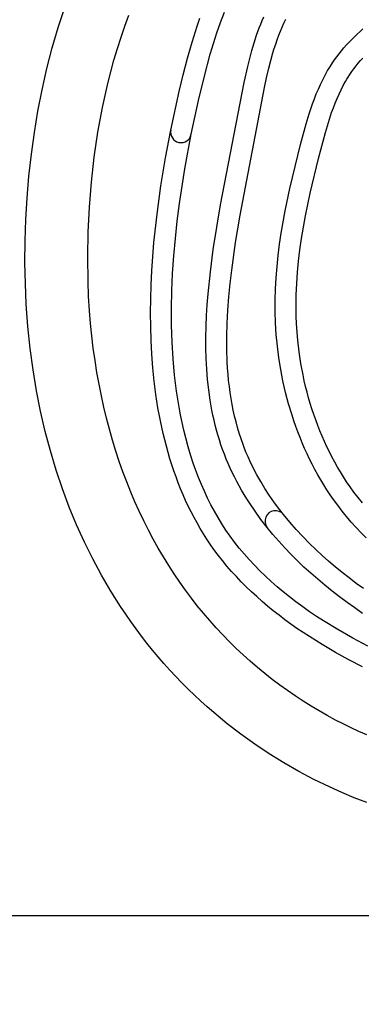
# Model space of a CAD drawing. Units: millimetres. Extents: x 96084 to 119123, y -73062 to -49691.
# Drawn here: x 113025 to 113189, y -72481 to -72010 of the extents above; entities that cross this region are included whole.
import ezdxf

# ---------------------------------------------------------------- set-up
doc = ezdxf.new("R2010")
doc.units = ezdxf.units.MM
doc.header["$LTSCALE"] = 10
doc.layers.add('DLINE', color=1, linetype='Continuous')
doc.layers.add('DLINE2', color=2, linetype='Continuous')
doc.styles.get("Standard").update_dxf_attribs({"font": 'Gulim.ttf'})
doc.dimstyles.new('PT_DIM 25', dxfattribs={"dimscale": 25, "dimtxt": 3, "dimasz": 1, "dimexe": 1, "dimexo": 1, "dimgap": 1, "dimtad": 1, "dimdec": 0, "dimrnd": 5, "dimzin": 0, "dimdsep": 46, "dimtxsty": 'Standard', "dimblk": 'D-DOT', "dimcen": 1, "dimclrd": 1, "dimclre": 1, "dimclrt": 7, "dimazin": 0, "dimtfac": 1.2, "dimtdec": 0, "dimtix": 1, "dimtmove": 2, "dimatfit": 3, "dimldrblk": 'DOT', "dimfxl": 0, "dimtolj": 1, "dimtzin": 0, "dimarcsym": 0})

# ---------------------------------------------------------------- blocks, each defined once
blk = doc.blocks.new('_DOT')
at = {"color": 0, "linetype": 'ByBlock'}
blk.add_line((-0.5, 0), (-1, 0), dxfattribs=at)
at = {"color": 0, "linetype": 'ByBlock', "const_width": 0.5}
blk.add_lwpolyline([(-0.25, 0, 1), (0.25, 0, 1)], format="xyb", close=True, dxfattribs=at)
blk = doc.blocks.new('D-DOT')
at = {"layer": 'DLINE'}
blk.add_line((-1.5, 0), (1.5, 0), dxfattribs=at)
at = {"layer": 'DLINE2', "const_width": 0.55}
blk.add_lwpolyline([(-0.275, 0, 1), (0.275, 0, 1)], format="xyb", close=True, dxfattribs=at)

msp = doc.modelspace()

# ---------------------------------------------------------------- linework, layer by layer
for p, q in [((113043.61, -72013.32), (113046.76, -72003.78)), ((113121.25, -72010.89), (113123.12, -72006.02)), ((113075.44, -72012.66), (113077.36, -72007.45)), ((113110.04, -72012.66), (113111.34, -72008.9)), ((113119.53, -72015.82), (113121.25, -72010.89)), ((113140.47, -72011.67), (113141.19, -72009.92)), ((113141.19, -72009.92), (113141.94, -72008.19)), ((113151.56, -72011.2), (113152.48, -72009.29)), ((113040.76, -72023.08), (113043.61, -72013.32)), ((113073.64, -72017.92), (113075.44, -72012.66)), ((113107.62, -72020.29), (113110.04, -72012.66)), ((113117.88, -72020.91), (113119.53, -72015.82)), ((113138.48, -72017.02), (113139.77, -72013.43)), ((113139.77, -72013.43), (113140.47, -72011.67)), ((113149.09, -72017.07), (113149.87, -72015.09)), ((113149.87, -72015.09), (113150.69, -72013.14)), ((113150.69, -72013.14), (113151.56, -72011.2)), ((113186.62, -72016.47), (113187.99, -72015.22)), ((113187.99, -72015.22), (113189.38, -72014)), ((113071.9, -72023.41), (113073.64, -72017.92)), ((113105.41, -72028.07), (113107.62, -72020.29)), ((113137.29, -72020.67), (113138.48, -72017.02)), ((113147.61, -72021.24), (113148.33, -72019.15)), ((113148.33, -72019.15), (113149.09, -72017.07)), ((113181.47, -72021.7), (113182.71, -72020.36)), ((113182.71, -72020.36), (113183.98, -72019.03)), ((113183.98, -72019.03), (113185.29, -72017.74)), ((113185.29, -72017.74), (113186.62, -72016.47)), ((113038.19, -72033.03), (113040.76, -72023.08)), ((113070.27, -72028.93), (113071.9, -72023.41)), ((113116.36, -72026.05), (113117.88, -72020.91)), ((113135.19, -72028.14), (113136.2, -72024.38)), ((113136.2, -72024.38), (113137.29, -72020.67)), ((113146.29, -72025.48), (113146.93, -72023.35)), ((113146.93, -72023.35), (113147.61, -72021.24)), ((113177.95, -72025.89), (113179.08, -72024.47)), ((113179.08, -72024.47), (113180.26, -72023.07)), ((113180.26, -72023.07), (113181.47, -72021.7)), ((113068.76, -72034.49), (113070.27, -72028.93)), ((113103.37, -72035.99), (113105.41, -72028.07)), ((113113.51, -72036.66), (113116.36, -72026.05)), ((113134.25, -72031.95), (113135.19, -72028.14)), ((113144.34, -72032.77), (113145.27, -72029.11)), ((113145.27, -72029.11), (113146.29, -72025.48)), ((113174.76, -72030.29), (113175.78, -72028.8)), ((113175.78, -72028.8), (113176.84, -72027.33)), ((113176.84, -72027.33), (113177.95, -72025.89)), ((113187.12, -72030.45), (113188.19, -72029.19)), ((113188.19, -72029.19), (113189.3, -72027.95)), ((113035.91, -72043.12), (113038.19, -72033.03)), ((113067.35, -72040.07), (113068.76, -72034.49)), ((113132.54, -72039.69), (113134.25, -72031.95)), ((113143.26, -72037.42), (113144.34, -72032.77)), ((113171.27, -72036.1), (113172.48, -72033.93)), ((113172.48, -72033.93), (113173.12, -72032.87)), ((113173.12, -72032.87), (113173.77, -72031.81)), ((113173.77, -72031.81), (113174.76, -72030.29)), ((113183.13, -72035.76), (113184.08, -72034.39)), ((113184.08, -72034.39), (113185.06, -72033.05)), ((113185.06, -72033.05), (113186.07, -72031.74)), ((113186.07, -72031.74), (113187.12, -72030.45)), ((113101.44, -72044.02), (113103.37, -72035.99)), ((113110.74, -72048.22), (113113.51, -72036.66)), ((113142.26, -72042.08), (113143.26, -72037.42)), ((113169.04, -72040.55), (113170.12, -72038.31)), ((113170.12, -72038.31), (113171.27, -72036.1)), ((113179.94, -72041.09), (113181.05, -72039.1)), ((113181.05, -72039.1), (113181.63, -72038.12)), ((113181.63, -72038.12), (113182.23, -72037.15)), ((113182.23, -72037.15), (113183.13, -72035.76)), ((113033.92, -72053.33), (113035.91, -72043.12)), ((113066.01, -72045.87), (113067.35, -72040.07)), ((113097.45, -72062.46), (113101.44, -72044.02)), ((113121.27, -72098.29), (113132.54, -72039.69)), ((113130.58, -72103.11), (113142.26, -72042.08)), ((113167.06, -72045.13), (113168.02, -72042.82)), ((113168.02, -72042.82), (113169.04, -72040.55)), ((113177.92, -72045.17), (113178.9, -72043.12)), ((113178.9, -72043.12), (113179.94, -72041.09)), ((113064.78, -72051.69), (113066.01, -72045.87)), ((113107.25, -72064.43), (113110.74, -72048.22)), ((113165.28, -72049.82), (113166.14, -72047.46)), ((113166.14, -72047.46), (113167.06, -72045.13)), ((113176.05, -72049.57), (113176.95, -72047.36)), ((113176.95, -72047.36), (113177.92, -72045.17)), ((113032.21, -72063.64), (113033.92, -72053.33)), ((113063.65, -72057.53), (113064.78, -72051.69)), ((113163.68, -72054.6), (113165.28, -72049.82)), ((113174.39, -72054.06), (113175.2, -72051.81)), ((113175.2, -72051.81), (113176.05, -72049.57)), ((113062.63, -72063.39), (113063.65, -72057.53)), ((113162.21, -72059.45), (113163.68, -72054.6)), ((113172.83, -72058.84), (113174.39, -72054.06)), ((113094.93, -72075.75), (113097.45, -72062.46)), ((113159.54, -72069.26), (113162.21, -72059.45)), ((113171.41, -72063.66), (113172.83, -72058.84)), ((113030.78, -72074.01), (113032.21, -72063.64)), ((113060.85, -72075.34), (113062.63, -72063.39)), ((113104.17, -72080.98), (113107.25, -72064.43)), ((113168.1, -72076.11), (113171.41, -72063.66)), ((113156.86, -72079.85), (113159.54, -72069.26)), ((113029.62, -72084.42), (113030.78, -72074.01)), ((113059.48, -72087.34), (113060.85, -72075.34)), ((113092.73, -72089.18), (113094.93, -72075.75)), ((113164.16, -72092.57), (113168.1, -72076.11)), ((113101.62, -72097.62), (113104.17, -72080.98)), ((113154.38, -72090.46), (113156.86, -72079.85)), ((113028.74, -72094.83), (113029.62, -72084.42)), ((113058.5, -72099.34), (113059.48, -72087.34)), ((113090.87, -72102.69), (113092.73, -72089.18)), ((113152.17, -72101.08), (113154.38, -72090.46)), ((113028.13, -72105.2), (113028.74, -72094.83)), ((113161.88, -72103.54), (113164.16, -72092.57)), ((113057.91, -72111.37), (113058.5, -72099.34)), ((113100.55, -72105.96), (113101.62, -72097.62)), ((113117.79, -72119.67), (113121.27, -72098.29)), ((113027.78, -72115.53), (113028.13, -72105.2)), ((113089.41, -72116.23), (113090.87, -72102.69)), ((113128.41, -72116.26), (113130.58, -72103.11)), ((113150.3, -72111.73), (113152.17, -72101.08)), ((113160.9, -72108.92), (113161.88, -72103.54)), ((113099.64, -72114.33), (113100.55, -72105.96)), ((113160.02, -72114.31), (113160.9, -72108.92)), ((113057.7, -72123.16), (113057.91, -72111.37)), ((113098.9, -72122.71), (113099.64, -72114.33)), ((113149.51, -72117.06), (113150.3, -72111.73)), ((113159.24, -72119.73), (113160.02, -72114.31)), ((113027.71, -72125.76), (113027.78, -72115.53)), ((113088.39, -72129.75), (113089.41, -72116.23)), ((113126.57, -72129.45), (113128.41, -72116.26)), ((113148.83, -72122.4), (113149.51, -72117.06)), ((113057.88, -72134.94), (113057.7, -72123.16)), ((113098.33, -72131.11), (113098.9, -72122.71)), ((113116.39, -72130.29), (113117.79, -72119.67)), ((113148.28, -72127.75), (113148.83, -72122.4)), ((113158.59, -72125.15), (113159.24, -72119.73)), ((113027.89, -72135.88), (113027.71, -72125.76)), ((113147.84, -72133.11), (113148.28, -72127.75)), ((113158.07, -72130.51), (113158.59, -72125.15)), ((113088.06, -72136.5), (113088.39, -72129.75)), ((113097.96, -72139.38), (113098.33, -72131.11)), ((113115.3, -72140.83), (113116.39, -72130.29)), ((113125.83, -72135.89), (113126.57, -72129.45)), ((113147.55, -72138.48), (113147.84, -72133.11)), ((113157.69, -72135.88), (113158.07, -72130.51)), ((113028.33, -72145.85), (113027.89, -72135.88)), ((113058.17, -72141.99), (113057.88, -72134.94)), ((113087.85, -72143.21), (113088.06, -72136.5)), ((113125.2, -72142.34), (113125.83, -72135.89)), ((113157.45, -72141.25), (113157.69, -72135.88)), ((113058.61, -72149.04), (113058.17, -72141.99)), ((113097.78, -72147.65), (113097.96, -72139.38)), ((113114.88, -72146.07), (113115.3, -72140.83)), ((113124.73, -72148.66), (113125.2, -72142.34)), ((113147.39, -72143.86), (113147.55, -72138.48)), ((113157.37, -72146.63), (113157.45, -72141.25)), ((113029.11, -72156.52), (113028.33, -72145.85)), ((113087.77, -72149.9), (113087.85, -72143.21)), ((113097.81, -72155.79), (113097.78, -72147.65)), ((113114.56, -72151.27), (113114.88, -72146.07)), ((113147.39, -72149.25), (113147.39, -72143.86)), ((113157.46, -72152.06), (113157.37, -72146.63)), ((113059.09, -72154.99), (113058.61, -72149.04)), ((113087.83, -72156.55), (113087.77, -72149.9)), ((113114.34, -72156.45), (113114.56, -72151.27)), ((113124.4, -72154.99), (113124.73, -72148.66)), ((113147.56, -72154.65), (113147.39, -72149.25)), ((113157.73, -72157.49), (113157.46, -72152.06)), ((113030.18, -72166.97), (113029.11, -72156.52)), ((113059.69, -72160.94), (113059.09, -72154.99)), ((113088.02, -72163.17), (113087.83, -72156.55)), ((113098.07, -72163.93), (113097.81, -72155.79)), ((113114.23, -72161.6), (113114.34, -72156.45)), ((113124.24, -72161.16), (113124.4, -72154.99)), ((113147.9, -72160.24), (113147.56, -72154.65)), ((113060.4, -72166.87), (113059.69, -72160.94)), ((113114.24, -72166.71), (113114.23, -72161.6)), ((113124.25, -72167.33), (113124.24, -72161.16)), ((113148.42, -72165.83), (113147.9, -72160.24)), ((113158.19, -72163.06), (113157.73, -72157.49)), ((113088.37, -72169.73), (113088.02, -72163.17)), ((113098.54, -72171.88), (113098.07, -72163.93)), ((113149.13, -72171.42), (113148.42, -72165.83)), ((113158.84, -72168.61), (113158.19, -72163.06)), ((113031.55, -72177.22), (113030.18, -72166.97)), ((113061.22, -72172.79), (113060.4, -72166.87)), ((113088.86, -72176.24), (113088.37, -72169.73)), ((113114.37, -72171.78), (113114.24, -72166.71)), ((113124.45, -72173.34), (113124.25, -72167.33)), ((113159.68, -72174.16), (113158.84, -72168.61)), ((113062.12, -72178.41), (113061.22, -72172.79)), ((113099.26, -72179.81), (113098.54, -72171.88)), ((113114.64, -72176.82), (113114.37, -72171.78)), ((113124.63, -72176.34), (113124.45, -72173.34)), ((113150.02, -72177), (113149.13, -72171.42)), ((113160.71, -72179.68), (113159.68, -72174.16)), ((113033.21, -72187.25), (113031.55, -72177.22)), ((113063.12, -72184.01), (113062.12, -72178.41)), ((113089.52, -72182.69), (113088.86, -72176.24)), ((113100.21, -72187.47), (113099.26, -72179.81)), ((113115.04, -72181.81), (113114.64, -72176.82)), ((113124.85, -72179.33), (113124.63, -72176.34)), ((113125.13, -72182.25), (113124.85, -72179.33)), ((113151.09, -72182.55), (113150.02, -72177)), ((113161.3, -72182.42), (113160.71, -72179.68)), ((113064.23, -72189.59), (113063.12, -72184.01)), ((113090.33, -72189.07), (113089.52, -72182.69)), ((113115.58, -72186.76), (113115.04, -72181.81)), ((113125.46, -72185.15), (113125.13, -72182.25)), ((113125.84, -72188.05), (113125.46, -72185.15)), ((113152.35, -72188.07), (113151.09, -72182.55)), ((113161.93, -72185.15), (113161.3, -72182.42)), ((113162.62, -72187.88), (113161.93, -72185.15)), ((113035.15, -72197.06), (113033.21, -72187.25)), ((113065.45, -72195.14), (113064.23, -72189.59)), ((113091.31, -72195.38), (113090.33, -72189.07)), ((113100.78, -72191.29), (113100.21, -72187.47)), ((113116.27, -72191.66), (113115.58, -72186.76)), ((113126.29, -72190.95), (113125.84, -72188.05)), ((113153.8, -72193.54), (113152.35, -72188.07)), ((113163.35, -72190.58), (113162.62, -72187.88)), ((113101.42, -72195.1), (113100.78, -72191.29)), ((113117.13, -72196.51), (113116.27, -72191.66)), ((113126.78, -72193.76), (113126.29, -72190.95)), ((113127.34, -72196.57), (113126.78, -72193.76)), ((113155.43, -72198.96), (113153.8, -72193.54)), ((113164.13, -72193.26), (113163.35, -72190.58)), ((113164.95, -72195.92), (113164.13, -72193.26)), ((113037.36, -72206.66), (113035.15, -72197.06)), ((113066.73, -72200.43), (113065.45, -72195.14)), ((113092.47, -72201.61), (113091.31, -72195.38)), ((113102.11, -72198.8), (113101.42, -72195.1)), ((113102.87, -72202.48), (113102.11, -72198.8)), ((113117.61, -72198.92), (113117.13, -72196.51)), ((113118.14, -72201.31), (113117.61, -72198.92)), ((113127.96, -72199.36), (113127.34, -72196.57)), ((113128.64, -72202.14), (113127.96, -72199.36)), ((113156.31, -72201.65), (113155.43, -72198.96)), ((113165.82, -72198.56), (113164.95, -72195.92)), ((113166.75, -72201.19), (113165.82, -72198.56)), ((113068.11, -72205.69), (113066.73, -72200.43)), ((113093.8, -72207.76), (113092.47, -72201.61)), ((113103.7, -72206.15), (113102.87, -72202.48)), ((113118.72, -72203.69), (113118.14, -72201.31)), ((113119.33, -72206.05), (113118.72, -72203.69)), ((113129.38, -72204.86), (113128.64, -72202.14)), ((113157.24, -72204.32), (113156.31, -72201.65)), ((113158.22, -72206.97), (113157.24, -72204.32)), ((113167.72, -72203.8), (113166.75, -72201.19)), ((113168.73, -72206.39), (113167.72, -72203.8)), ((113039.85, -72216.05), (113037.36, -72206.66)), ((113069.59, -72210.92), (113068.11, -72205.69)), ((113095.32, -72213.82), (113093.8, -72207.76)), ((113104.6, -72209.8), (113103.7, -72206.15)), ((113119.99, -72208.4), (113119.33, -72206.05)), ((113120.7, -72210.74), (113119.99, -72208.4)), ((113130.19, -72207.57), (113129.38, -72204.86)), ((113131.06, -72210.25), (113130.19, -72207.57)), ((113159.25, -72209.61), (113158.22, -72206.97)), ((113169.8, -72208.96), (113168.73, -72206.39)), ((113170.92, -72211.51), (113169.8, -72208.96)), ((113071.18, -72216.12), (113069.59, -72210.92)), ((113105.79, -72214.15), (113104.6, -72209.8)), ((113121.45, -72213.06), (113120.7, -72210.74)), ((113122.25, -72215.36), (113121.45, -72213.06)), ((113132, -72212.91), (113131.06, -72210.25)), ((113132.76, -72214.91), (113132, -72212.91)), ((113160.32, -72212.22), (113159.25, -72209.61)), ((113161.44, -72214.81), (113160.32, -72212.22)), ((113172.08, -72214.01), (113170.92, -72211.51)), ((113042.6, -72225.21), (113039.85, -72216.05)), ((113072.82, -72221.07), (113071.18, -72216.12)), ((113097.02, -72219.77), (113095.32, -72213.82)), ((113107.09, -72218.46), (113105.79, -72214.15)), ((113108.22, -72221.92), (113107.09, -72218.46)), ((113123.1, -72217.65), (113122.25, -72215.36)), ((113124, -72219.93), (113123.1, -72217.65)), ((113133.56, -72216.89), (113132.76, -72214.91)), ((113134.4, -72218.86), (113133.56, -72216.89)), ((113162.61, -72217.38), (113161.44, -72214.81)), ((113163.83, -72219.93), (113162.61, -72217.38)), ((113173.28, -72216.48), (113172.08, -72214.01)), ((113174.53, -72218.93), (113173.28, -72216.48)), ((113074.55, -72225.99), (113072.82, -72221.07)), ((113097.95, -72222.71), (113097.02, -72219.77)), ((113098.92, -72225.63), (113097.95, -72222.71)), ((113109.43, -72225.34), (113108.22, -72221.92)), ((113124.91, -72222.09), (113124, -72219.93)), ((113125.86, -72224.25), (113124.91, -72222.09)), ((113135.28, -72220.81), (113134.4, -72218.86)), ((113136.91, -72224.18), (113135.28, -72220.81)), ((113165.09, -72222.45), (113163.83, -72219.93)), ((113166.4, -72224.94), (113165.09, -72222.45)), ((113175.84, -72221.36), (113174.53, -72218.93)), ((113177.19, -72223.75), (113175.84, -72221.36)), ((113045.61, -72234.16), (113042.6, -72225.21)), ((113076.38, -72230.88), (113074.55, -72225.99)), ((113099.95, -72228.51), (113098.92, -72225.63)), ((113110.73, -72228.74), (113109.43, -72225.34)), ((113126.86, -72226.39), (113125.86, -72224.25)), ((113127.9, -72228.51), (113126.86, -72226.39)), ((113138.66, -72227.49), (113136.91, -72224.18)), ((113140.5, -72230.75), (113138.66, -72227.49)), ((113167.76, -72227.41), (113166.4, -72224.94)), ((113169.16, -72229.84), (113167.76, -72227.41)), ((113178.59, -72226.12), (113177.19, -72223.75)), ((113180.04, -72228.46), (113178.59, -72226.12)), ((113078.32, -72235.72), (113076.38, -72230.88)), ((113101.02, -72231.37), (113099.95, -72228.51)), ((113102.15, -72234.2), (113101.02, -72231.37)), ((113112.11, -72232.11), (113110.73, -72228.74)), ((113113.54, -72235.37), (113112.11, -72232.11)), ((113128.98, -72230.62), (113127.9, -72228.51)), ((113130.11, -72232.71), (113128.98, -72230.62)), ((113142.45, -72233.95), (113140.5, -72230.75)), ((113170.62, -72232.25), (113169.16, -72229.84)), ((113172.12, -72234.63), (113170.62, -72232.25)), ((113181.55, -72230.77), (113180.04, -72228.46)), ((113183.25, -72233.25), (113181.55, -72230.77)), ((113048.87, -72242.89), (113045.61, -72234.16)), ((113080.29, -72240.35), (113078.32, -72235.72)), ((113103.32, -72237), (113102.15, -72234.2)), ((113104.55, -72239.77), (113103.32, -72237)), ((113115.05, -72238.59), (113113.54, -72235.37)), ((113131.28, -72234.78), (113130.11, -72232.71)), ((113132.49, -72236.84), (113131.28, -72234.78)), ((113133.75, -72238.89), (113132.49, -72236.84)), ((113144.55, -72237.18), (113142.45, -72233.95)), ((113146.75, -72240.35), (113144.55, -72237.18)), ((113173.67, -72236.98), (113172.12, -72234.63)), ((113175.27, -72239.29), (113173.67, -72236.98)), ((113185.01, -72235.7), (113183.25, -72233.25)), ((113187.04, -72238.36), (113185.01, -72235.7)), ((113082.35, -72244.93), (113080.29, -72240.35)), ((113105.83, -72242.5), (113104.55, -72239.77)), ((113116.65, -72241.78), (113115.05, -72238.59)), ((113118.33, -72244.92), (113116.65, -72241.78)), ((113135.04, -72240.92), (113133.75, -72238.89)), ((113137.74, -72244.93), (113135.04, -72240.92)), ((113149.03, -72243.46), (113146.75, -72240.35)), ((113177.3, -72242.08), (113175.27, -72239.29)), ((113179.39, -72244.81), (113177.3, -72242.08)), ((113189.13, -72240.96), (113187.04, -72238.36)), ((113052.38, -72251.39), (113048.87, -72242.89)), ((113084.51, -72249.47), (113082.35, -72244.93)), ((113107.17, -72245.21), (113105.83, -72242.5)), ((113108.56, -72247.88), (113107.17, -72245.21)), ((113120.08, -72247.96), (113118.33, -72244.92)), ((113140.59, -72248.87), (113137.74, -72244.93)), ((113151.4, -72246.5), (113149.03, -72243.46)), ((113154.35, -72250.08), (113151.4, -72246.5)), ((113181.56, -72247.5), (113179.39, -72244.81)), ((113056.13, -72259.68), (113052.38, -72251.39)), ((113086.77, -72253.97), (113084.51, -72249.47)), ((113110.01, -72250.52), (113108.56, -72247.88)), ((113111.51, -72253.12), (113110.01, -72250.52)), ((113121.9, -72250.96), (113120.08, -72247.96)), ((113123.81, -72253.9), (113121.9, -72250.96)), ((113143.59, -72252.74), (113140.59, -72248.87)), ((113157.41, -72253.57), (113154.35, -72250.08)), ((113183.8, -72250.13), (113181.56, -72247.5)), ((113186.1, -72252.7), (113183.8, -72250.13)), ((113089.06, -72258.27), (113086.77, -72253.97)), ((113113.07, -72255.69), (113111.51, -72253.12)), ((113114.68, -72258.22), (113113.07, -72255.69)), ((113125.81, -72256.79), (113123.81, -72253.9)), ((113146.28, -72256.02), (113143.59, -72252.74)), ((113149.06, -72259.24), (113146.28, -72256.02)), ((113160.57, -72256.97), (113157.41, -72253.57)), ((113188.46, -72255.22), (113186.1, -72252.7)), ((113190.89, -72257.69), (113188.46, -72255.22)), ((113060.12, -72267.74), (113056.13, -72259.68)), ((113091.43, -72262.53), (113089.06, -72258.27)), ((113116.36, -72260.72), (113114.68, -72258.22)), ((113118.09, -72263.18), (113116.36, -72260.72)), ((113127.96, -72259.7), (113125.81, -72256.79)), ((113130.19, -72262.54), (113127.96, -72259.7)), ((113151.95, -72262.41), (113149.06, -72259.24)), ((113163.81, -72260.29), (113160.57, -72256.97)), ((113166.79, -72263.19), (113163.81, -72260.29)), ((113093.9, -72266.73), (113091.43, -72262.53)), ((113120.09, -72265.87), (113118.09, -72263.18)), ((113132.5, -72265.33), (113130.19, -72262.54)), ((113134.89, -72268.04), (113132.5, -72265.33)), ((113154.93, -72265.53), (113151.95, -72262.41)), ((113158, -72268.6), (113154.93, -72265.53)), ((113169.84, -72266.02), (113166.79, -72263.19)), ((113064.34, -72275.57), (113060.12, -72267.74)), ((113096.45, -72270.87), (113093.9, -72266.73)), ((113122.16, -72268.52), (113120.09, -72265.87)), ((113124.31, -72271.13), (113122.16, -72268.52)), ((113137.42, -72270.77), (113134.89, -72268.04)), ((113161.16, -72271.62), (113158, -72268.6)), ((113172.95, -72268.79), (113169.84, -72266.02)), ((113176.11, -72271.49), (113172.95, -72268.79)), ((113099.03, -72274.86), (113096.45, -72270.87)), ((113101.7, -72278.79), (113099.03, -72274.86)), ((113126.52, -72273.68), (113124.31, -72271.13)), ((113128.8, -72276.19), (113126.52, -72273.68)), ((113140.03, -72273.43), (113137.42, -72270.77)), ((113142.7, -72276.02), (113140.03, -72273.43)), ((113164.4, -72274.58), (113161.16, -72271.62)), ((113167.72, -72277.49), (113164.4, -72274.58)), ((113179.41, -72274.2), (113176.11, -72271.49)), ((113182.77, -72276.85), (113179.41, -72274.2)), ((113068.79, -72283.18), (113064.34, -72275.57)), ((113104.45, -72282.66), (113101.7, -72278.79)), ((113131.14, -72278.66), (113128.8, -72276.19)), ((113133.55, -72281.08), (113131.14, -72278.66)), ((113145.44, -72278.55), (113142.7, -72276.02)), ((113148.32, -72281.08), (113145.44, -72278.55)), ((113171.12, -72280.35), (113167.72, -72277.49)), ((113186.18, -72279.43), (113182.77, -72276.85)), ((113189.63, -72281.95), (113186.18, -72279.43)), ((113073.45, -72290.56), (113068.79, -72283.18)), ((113107.28, -72286.46), (113104.45, -72282.66)), ((113136.02, -72283.46), (113133.55, -72281.08)), ((113138.55, -72285.8), (113136.02, -72283.46)), ((113151.26, -72283.55), (113148.32, -72281.08)), ((113154.26, -72285.95), (113151.26, -72283.55)), ((113174.59, -72283.15), (113171.12, -72280.35)), ((113178.14, -72285.9), (113174.59, -72283.15)), ((113110.14, -72290.13), (113107.28, -72286.46)), ((113141.14, -72288.09), (113138.55, -72285.8)), ((113143.78, -72290.34), (113141.14, -72288.09)), ((113157.3, -72288.28), (113154.26, -72285.95)), ((113160.55, -72290.67), (113157.3, -72288.28)), ((113181.75, -72288.59), (113178.14, -72285.9)), ((113185.42, -72291.23), (113181.75, -72288.59)), ((113075.87, -72294.17), (113073.45, -72290.56)), ((113113.08, -72293.73), (113110.14, -72290.13)), ((113116.09, -72297.27), (113113.08, -72293.73)), ((113146.48, -72292.55), (113143.78, -72290.34)), ((113149.24, -72294.71), (113146.48, -72292.55)), ((113163.85, -72292.99), (113160.55, -72290.67)), ((113167.16, -72295.22), (113163.85, -72292.99)), ((113189.16, -72293.81), (113185.42, -72291.23)), ((113078.33, -72297.72), (113075.87, -72294.17)), ((113080.85, -72301.21), (113078.33, -72297.72)), ((113119.19, -72300.74), (113116.09, -72297.27)), ((113152.05, -72296.84), (113149.24, -72294.71)), ((113157.81, -72300.97), (113152.05, -72296.84)), ((113170.51, -72297.4), (113167.16, -72295.22)), ((113177.32, -72301.56), (113170.51, -72297.4)), ((113083.42, -72304.65), (113080.85, -72301.21)), ((113122.31, -72304.09), (113119.19, -72300.74)), ((113163.77, -72304.95), (113157.81, -72300.97)), ((113184.45, -72305.61), (113177.32, -72301.56)), ((113086.04, -72308.02), (113083.42, -72304.65)), ((113088.71, -72311.34), (113086.04, -72308.02)), ((113125.5, -72307.37), (113122.31, -72304.09)), ((113128.77, -72310.59), (113125.5, -72307.37)), ((113169.9, -72308.78), (113163.77, -72304.95)), ((113191.69, -72309.45), (113184.45, -72305.61)), ((113091.43, -72314.6), (113088.71, -72311.34)), ((113132.1, -72313.72), (113128.77, -72310.59)), ((113176.19, -72312.46), (113169.9, -72308.78)), ((113182.63, -72316), (113176.19, -72312.46)), ((113094.2, -72317.8), (113091.43, -72314.6)), ((113135.46, -72316.75), (113132.1, -72313.72)), ((113138.89, -72319.7), (113135.46, -72316.75)), ((113189.21, -72319.4), (113182.63, -72316)), ((113097.01, -72320.95), (113094.2, -72317.8)), ((113099.88, -72324.04), (113097.01, -72320.95)), ((113142.38, -72322.58), (113138.89, -72319.7)), ((113102.79, -72327.06), (113099.88, -72324.04)), ((113145.93, -72325.38), (113142.38, -72322.58)), ((113149.54, -72328.1), (113145.93, -72325.38)), ((113105.74, -72330.03), (113102.79, -72327.06)), ((113108.74, -72332.94), (113105.74, -72330.03)), ((113153.2, -72330.75), (113149.54, -72328.1)), ((113156.93, -72333.31), (113153.2, -72330.75)), ((113111.79, -72335.79), (113108.74, -72332.94)), ((113114.87, -72338.59), (113111.79, -72335.79)), ((113160.71, -72335.79), (113156.93, -72333.31)), ((113164.52, -72338.19), (113160.71, -72335.79)), ((113118, -72341.32), (113114.87, -72338.59)), ((113168.39, -72340.5), (113164.52, -72338.19)), ((113172.31, -72342.73), (113168.39, -72340.5)), ((113124.39, -72346.61), (113118, -72341.32)), ((113176.27, -72344.87), (113172.31, -72342.73)), ((113179.94, -72346.76), (113176.27, -72344.87)), ((113130.94, -72351.66), (113124.39, -72346.61)), ((113183.65, -72348.58), (113179.94, -72346.76)), ((113187.4, -72350.33), (113183.65, -72348.58)), ((113191.17, -72352.01), (113187.4, -72350.33)), ((113137.64, -72356.47), (113130.94, -72351.66)), ((113144.5, -72361.04), (113137.64, -72356.47)), ((113151.51, -72365.37), (113144.5, -72361.04)), ((113158.65, -72369.45), (113151.51, -72365.37)), ((113165.93, -72373.29), (113158.65, -72369.45)), ((113173.33, -72376.89), (113165.93, -72373.29)), ((113179.24, -72379.54), (113173.33, -72376.89)), ((113185.21, -72382.04), (113179.24, -72379.54)), ((113191.26, -72384.39), (113185.21, -72382.04)), ((112866.19, -72438.46), (113749.35, -72438.46))]:
    msp.add_line(p, q)
for centre, start, end in [((113102.35, -72063.44), 168.6321, 348.6289), ((113147.5, -72249.62), 38.6314, 218.6316)]:
    msp.add_arc(centre, 5, start, end)

# ---------------------------------------------------------------- leaders
at = {"layer": 'DLINE'}
msp.add_leader([(112961.14, -72275.05), (112961.14, -72811.19), (113160.96, -72811.19)], dimstyle='PT_DIM 25', dxfattribs=at)

doc.saveas('drawing.dxf')
